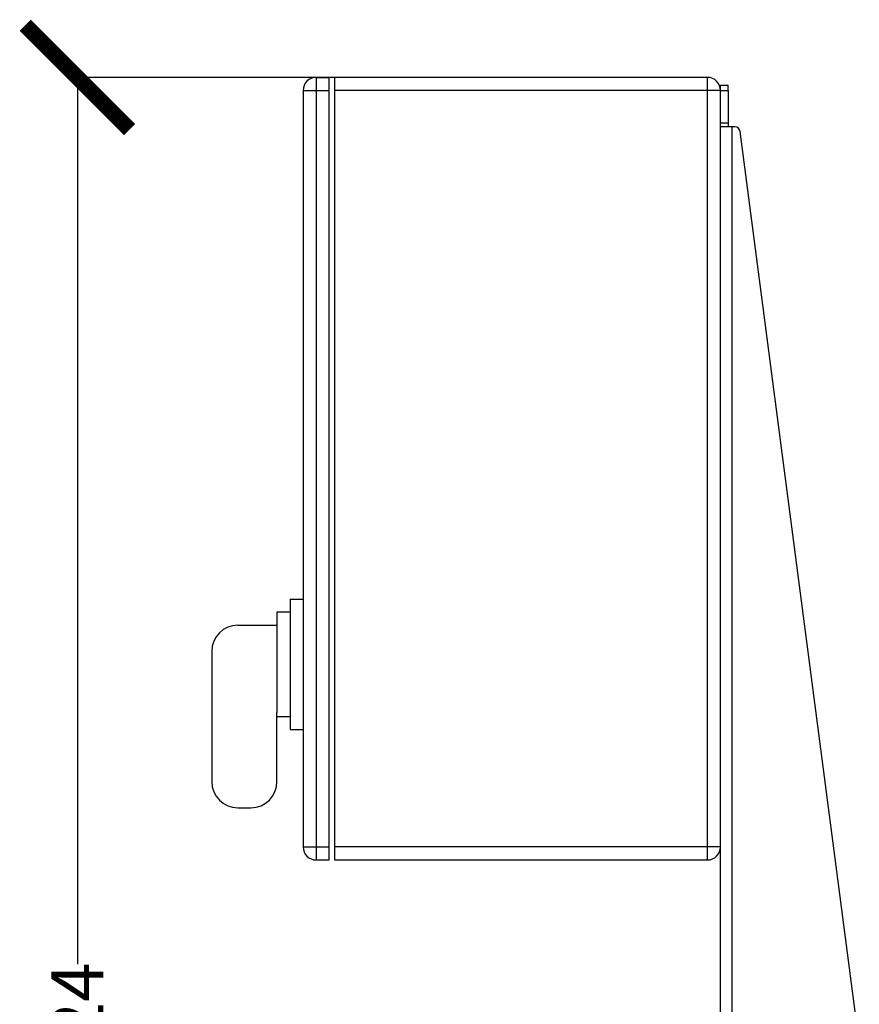
# Model space of a CAD drawing. Units: millimetres. Extents: x 17332 to 19945, y -733 to 1907.
# Drawn here: x 18736 to 19058, y -199 to 179 of the extents above; entities that cross this region are included whole.
import ezdxf

# ---------------------------------------------------------------- set-up
doc = ezdxf.new("R2010")
doc.units = ezdxf.units.MM
doc.layers.add('Dimensions', color=1, linetype='Continuous')
doc.styles.get("Standard").update_dxf_attribs({"font": 'arial.ttf'})
doc.dimstyles.get("Standard").update_dxf_attribs({"dimtxt": 0.18, "dimasz": 40, "dimexe": 0.18, "dimexo": 0.0625, "dimgap": 0.09, "dimtad": 0, "dimdec": 0, "dimzin": 0, "dimdsep": 46, "dimtxsty": 'Standard', "dimblk": 'ARCHTICK', "dimcen": 0.09, "dimadec": 0, "dimazin": 0, "dimtfac": 1, "dimtdec": 4, "dimtofl": 0, "dimtmove": 0, "dimatfit": 3, "dimfxl": 1, "dimtolj": 1, "dimtzin": 0, "dimarcsym": 0})

# ---------------------------------------------------------------- blocks, each defined once
blk = doc.blocks.new('_ArchTick')
at = {"color": 0, "linetype": 'ByBlock', "const_width": 0.15}
blk.add_lwpolyline([(-0.5, -0.5), (0.5, 0.5)], dxfattribs=at)
blk = doc.blocks.new('*D520')
at = {"layer": 'Defpoints', "color": 0}
for p in [(18758.5, 156.68), (18857.02, 156.68), (18954.08, -567.32)]:
    blk.add_point(p, dxfattribs=at)
at = {"layer": 'Dimensions', "color": 0, "lineweight": -2}
for p, q in [((18856.95, 156.68), (18758.32, 156.68)), ((18758.5, 156.68), (18758.5, -183.28)), ((18758.5, -567.32), (18758.5, -227.36)), ((18954.02, -567.32), (18758.32, -567.32))]:
    blk.add_line(p, q, dxfattribs=at)
at = {"layer": 'Dimensions', "color": 0, "lineweight": -2, "xscale": 40, "yscale": 40, "zscale": 40}
for p, rotation in [((18758.5, 156.68), 90), ((18758.5, -567.32), 270)]:
    blk.add_blockref('_ArchTick', p, dxfattribs=dict(at, rotation=rotation))
at = {"layer": 'Dimensions', "color": 0, "insert": (18758.5, -205.32), "char_height": 20, "attachment_point": 5, "rotation": 90}
blk.add_mtext('\\A1;724', dxfattribs=at)

msp = doc.modelspace()

# ---------------------------------------------------------------- linework, layer by layer
at = {"color": 7, "linetype": 'Continuous', "lineweight": 25}
for p, q in [((18850.02, 156.68), (18850.02, 151.68)), ((18850.02, 156.68), (18855.02, 156.68)), ((18855.02, 151.68), (18855.02, 156.68)), ((18857.02, 156.68), (18857.02, 151.68)), ((19000.02, 156.68), (18857.02, 156.68)), ((19000.02, 155.21), (19000.02, 156.68)), ((19000.02, 151.68), (19000.02, 155.21)), ((18845.02, 151.68), (18850.02, 151.68)), ((18845.02, 151.68), (18845.02, -138.32)), ((18850.02, 151.68), (18855.02, 151.68)), ((18850.02, 151.68), (18850.02, -138.32)), ((18855.02, -138.32), (18855.02, 151.68)), ((19000.02, 151.68), (18857.02, 151.68)), ((18857.02, 151.68), (18857.02, -138.32)), ((19005.02, 151.68), (19000.02, 151.68)), ((19000.02, -138.32), (19000.02, 151.68)), ((19005.02, 153.68), (19008.02, 153.68)), ((19005.02, 151.68), (19005.02, 153.68)), ((19005.02, 151.68), (19008.02, 151.68)), ((19005.02, -138.32), (19005.02, 151.68)), ((19008.02, 151.68), (19008.02, 153.68)), ((19008.02, 151.68), (19008.02, 139.18)), ((19008.02, 139.18), (19005.02, 139.18)), ((19009.52, 137.68), (19005.02, 137.68)), ((19008.02, 139.18), (19008.02, 137.68)), ((19010.58, 137.68), (19009.52, 137.68)), ((19058.25, -213.66), (19012.56, 135.94)), ((18840.02, -43.32), (18840.02, -93.32)), ((18840.02, -43.32), (18845.02, -43.32)), ((18840.02, -48.32), (18835.02, -48.32)), ((18835.02, -48.32), (18835.02, -86.86)), ((18820.02, -53.32), (18835.02, -53.32)), ((18810.02, -63.32), (18810.02, -113.32)), ((18835.02, -113.32), (18835.02, -86.86)), ((18835.02, -88.32), (18840.02, -88.32)), ((18840.02, -93.32), (18845.02, -93.32)), ((18820.02, -123.32), (18825.02, -123.32)), ((18845.02, -138.32), (18846.48, -138.32)), ((18846.48, -138.32), (18850.02, -138.32)), ((18850.02, -138.32), (18855.02, -138.32)), ((18850.02, -138.32), (18850.02, -143.32)), ((18855.02, -143.32), (18855.02, -138.32)), ((19000.02, -138.32), (18857.02, -138.32)), ((18857.02, -138.32), (18857.02, -143.32)), ((19000.02, -141.86), (19000.02, -138.32)), ((19005.02, -138.32), (19000.02, -138.32)), ((19005.02, -444.32), (19005.02, -138.32)), ((18850.02, -143.32), (18855.02, -143.32)), ((18857.02, -143.32), (19000.02, -143.32)), ((19000.02, -143.32), (19000.02, -141.86))]:
    msp.add_line(p, q, dxfattribs=at)
at = {"color": 8, "linetype": 'Continuous', "lineweight": 25}
msp.add_line((19009.52, -356.12), (19009.52, 137.68), dxfattribs=at)
at = {"color": 7, "linetype": 'Continuous', "lineweight": 25}
for centre, radius, start, end in [((18850.02, 151.68), 5, 135, 180), ((18850.02, 151.68), 5, 90, 135), ((19000.02, 151.68), 5, 0, 90), ((19010.58, 135.68), 2, 7.4457, 90), ((18820.02, -63.32), 10, 90, 180), ((18820.02, -113.32), 10, 180, 270), ((18825.02, -113.32), 10, 270, 0), ((18850.02, -138.32), 5, 180, 270), ((19000.02, -138.32), 5, 270, 0)]:
    msp.add_arc(centre, radius, start, end, dxfattribs=at)

# ---------------------------------------------------------------- dimensions: what is measured, and where the dimension line sits
at = {"layer": 'Dimensions'}
dim = msp.add_linear_dim(base=(18758.5, 156.68), p1=(18954.08, -567.32), p2=(18857.02, 156.68), angle=90, dimstyle='Standard', override={"dimtxt": 20}, dxfattribs=at)
dim.commit()
dim.dimension.update_dxf_attribs({"geometry": '*D520', "text_midpoint": (18758.5, -205.32), "dimtype": 160})

doc.saveas('drawing.dxf')
